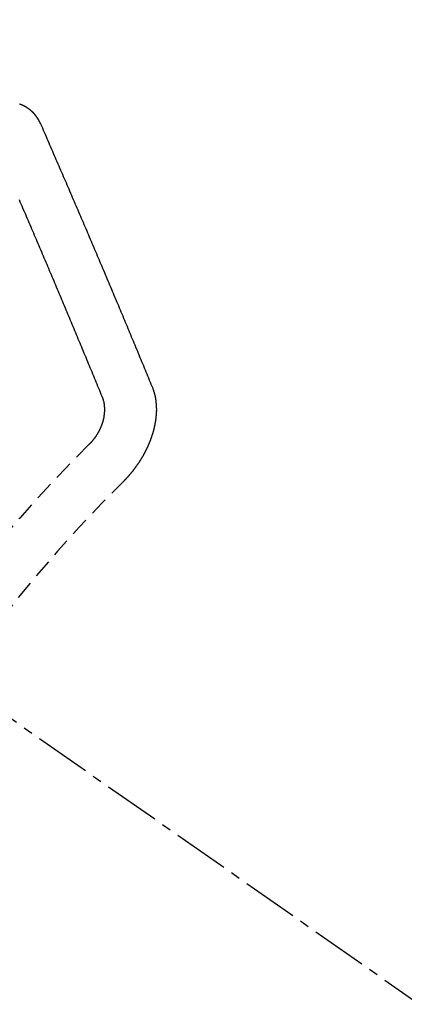
# Model space of a CAD drawing. Units: millimetres. Extents: x -109 to 26472, y -120 to 8859.
# Drawn here: x 17336 to 17341, y 7134 to 7147 of the extents above; entities that cross this region are included whole.
import ezdxf

# ---------------------------------------------------------------- set-up
doc = ezdxf.new("R2010")
doc.units = ezdxf.units.MM
doc.linetypes.add('CENTER2', pattern=[1.125, 0.75, -0.125, 0.125, -0.125])
doc.linetypes.add('HIDDEN', pattern=[0.375, 0.25, -0.125])
doc.layers.add('150-機器', color=8, linetype='Continuous')
doc.layers.add('160-文字', color=254, linetype='Continuous')
doc.styles.add('KH001', font='txt')
doc.dimstyles.new('KH1xx030', dxfattribs={"dimscale": 30, "dimtxt": 2, "dimasz": 0.6, "dimexe": 0.3, "dimexo": 1.2, "dimgap": 0.5, "dimtad": 3, "dimdec": 1, "dimdsep": 46, "dimlunit": 6, "dimtxsty": 'KH001', "dimblk": 'DOT', "dimcen": 1, "dimdle": 1, "dimclrd": 256, "dimclre": 256, "dimclrt": 256, "dimadec": 0, "dimazin": 0, "dimtfac": 1, "dimtdec": 1, "dimtix": 1, "dimtmove": 2, "dimatfit": 3, "dimldrblk": 'CLOSEDBLANK', "dimfxl": 1, "dimtolj": 1, "dimtzin": 0, "dimlwd": -1, "dimlwe": -1, "dimarcsym": 0})

# ---------------------------------------------------------------- blocks, each defined once
blk = doc.blocks.new('F402_H')
at = {"layer": '150-機器', "color": 13, "linetype": 'CENTER2'}
blk.add_line((0, 0), (244.018, -170.863), dxfattribs=at)
at = {"layer": '150-機器', "color": 13, "linetype": 'HIDDEN'}
for points in [[(223.03, -147.952), (223.029, -147.95), (223.028, -147.948), (223.027, -147.946), (223.026, -147.943), (223.024, -147.941), (223.023, -147.939), (223.022, -147.937), (223.021, -147.935), (223.021, -147.932), (223.02, -147.93), (223.018, -147.928), (223.017, -147.926), (223.016, -147.924), (223.014, -147.922), (223.014, -147.919), (223.013, -147.917), (223.012, -147.915), (223.01, -147.913), (223.009, -147.911), (223.008, -147.909), (223.007, -147.907), (223.006, -147.905), (223.005, -147.903), (223.003, -147.9), (223.002, -147.897), (223.001, -147.895), (223, -147.893), (222.999, -147.892), (222.997, -147.889), (222.996, -147.887), (222.995, -147.885), (222.994, -147.883), (222.992, -147.882), (222.991, -147.88), (222.989, -147.877), (222.988, -147.876), (222.987, -147.874), (222.986, -147.872), (222.984, -147.869), (222.983, -147.867), (222.982, -147.866), (222.981, -147.864), (222.98, -147.862), (222.978, -147.859), (222.977, -147.858), (222.975, -147.856), (222.974, -147.854), (222.973, -147.852), (222.971, -147.85), (222.969, -147.849), (222.968, -147.847), (222.967, -147.845), (222.965, -147.842), (222.964, -147.841), (222.963, -147.839), (222.962, -147.837), (222.959, -147.836), (222.958, -147.834), (222.956, -147.832), (222.955, -147.83), (222.954, -147.828), (222.952, -147.827), (222.951, -147.825), (222.949, -147.824), (222.947, -147.821), (222.946, -147.819), (222.945, -147.818), (222.944, -147.816), (222.941, -147.814), (222.94, -147.812), (222.938, -147.811), (222.937, -147.809), (222.935, -147.808), (222.934, -147.806), (222.932, -147.804), (222.931, -147.803), (222.929, -147.801), (222.927, -147.8), (222.926, -147.798), (222.924, -147.797), (222.922, -147.794), (222.921, -147.793), (222.919, -147.792), (222.918, -147.79), (222.916, -147.788), (222.914, -147.787), (222.913, -147.785), (222.911, -147.784), (222.909, -147.782), (222.908, -147.78), (222.906, -147.779), (222.905, -147.778), (222.902, -147.776), (222.901, -147.774), (222.899, -147.773), (222.898, -147.772), (222.895, -147.77), (222.894, -147.768), (222.893, -147.767), (222.891, -147.766), (222.889, -147.764), (222.887, -147.763), (222.885, -147.762), (222.884, -147.76), (222.882, -147.758), (222.88, -147.757), (222.879, -147.756), (222.877, -147.755), (222.874, -147.753), (222.873, -147.752), (222.871, -147.751), (222.869, -147.749), (222.867, -147.748), (222.865, -147.747), (222.864, -147.746), (222.861, -147.744), (222.86, -147.743), (222.858, -147.742), (222.856, -147.741), (222.854, -147.739), (222.852, -147.738), (222.851, -147.737), (222.849, -147.735), (222.847, -147.734), (222.845, -147.732), (222.843, -147.731), (222.842, -147.73), (222.839, -147.729), (222.837, -147.728), (222.835, -147.727), (222.834, -147.726), (222.831, -147.724), (222.83, -147.723), (222.828, -147.723), (222.826, -147.722), (222.823, -147.72), (222.822, -147.719), (222.82, -147.718), (222.818, -147.717), (222.816, -147.715), (222.814, -147.714), (222.812, -147.713), (222.81, -147.713), (222.808, -147.711), (222.806, -147.71), (222.804, -147.71), (222.802, -147.709), (222.8, -147.707), (222.797, -147.707), (222.796, -147.705), (222.794, -147.705), (222.791, -147.703), (222.79, -147.702), (222.787, -147.702), (222.786, -147.701), (222.783, -147.7), (222.781, -147.699), (222.779, -147.698), (222.777, -147.697), (222.776, -147.696), (222.773, -147.695), (222.771, -147.694), (222.769, -147.694), (222.767, -147.693), (222.765, -147.692), (222.762, -147.691), (222.76, -147.69), (222.758, -147.69), (222.756, -147.689), (222.753, -147.688), (222.752, -147.687), (222.75, -147.686), (222.747, -147.686)], [(224.528, -151.485), (224.517, -151.457), (224.505, -151.43), (224.494, -151.403), (224.483, -151.375), (224.472, -151.347), (224.461, -151.32), (224.449, -151.292), (224.437, -151.264), (224.426, -151.237), (224.415, -151.21), (224.404, -151.182), (224.391, -151.154), (224.38, -151.127), (224.369, -151.1), (224.358, -151.072), (224.346, -151.045), (224.335, -151.016), (224.324, -150.989), (224.312, -150.961), (224.3, -150.933), (224.289, -150.906), (224.278, -150.879), (224.266, -150.851), (224.254, -150.823), (224.243, -150.796), (224.231, -150.768), (224.22, -150.741), (224.208, -150.713), (224.196, -150.685), (224.186, -150.657), (224.174, -150.63), (224.162, -150.602), (224.151, -150.574), (224.139, -150.546), (224.128, -150.519), (224.116, -150.492), (224.104, -150.464), (224.093, -150.436), (224.081, -150.408), (224.07, -150.381), (224.058, -150.353), (224.046, -150.326), (224.035, -150.297), (224.024, -150.27), (224.011, -150.242), (224, -150.214), (223.988, -150.186), (223.977, -150.159), (223.965, -150.131), (223.953, -150.104), (223.941, -150.076), (223.929, -150.048), (223.918, -150.02), (223.906, -149.992), (223.895, -149.965), (223.883, -149.937), (223.87, -149.909), (223.86, -149.881), (223.848, -149.853), (223.836, -149.825), (223.824, -149.798), (223.812, -149.77), (223.8, -149.742), (223.789, -149.714), (223.777, -149.686), (223.765, -149.659), (223.753, -149.631), (223.741, -149.603), (223.729, -149.575), (223.717, -149.547), (223.706, -149.52), (223.694, -149.492), (223.682, -149.464), (223.67, -149.436), (223.659, -149.408), (223.647, -149.38), (223.635, -149.352), (223.623, -149.324), (223.611, -149.296), (223.598, -149.268), (223.587, -149.241), (223.575, -149.213), (223.563, -149.185), (223.551, -149.157), (223.539, -149.129), (223.527, -149.101), (223.515, -149.073), (223.503, -149.045), (223.491, -149.018), (223.479, -148.99), (223.467, -148.962), (223.455, -148.934), (223.443, -148.906), (223.431, -148.877), (223.419, -148.849), (223.407, -148.821), (223.395, -148.793), (223.383, -148.766), (223.371, -148.738), (223.359, -148.71), (223.347, -148.682), (223.335, -148.654), (223.323, -148.626), (223.311, -148.598), (223.298, -148.57), (223.286, -148.542), (223.274, -148.514), (223.261, -148.485), (223.249, -148.458), (223.237, -148.43), (223.225, -148.402), (223.213, -148.374), (223.201, -148.346), (223.189, -148.318), (223.177, -148.29), (223.164, -148.261), (223.152, -148.233), (223.14, -148.205), (223.128, -148.177), (223.116, -148.149), (223.104, -148.121), (223.091, -148.092), (223.079, -148.064), (223.067, -148.036), (223.055, -148.008), (223.042, -147.98), (223.03, -147.952)], [(223.849, -151.591), (223.838, -151.564), (223.827, -151.536), (223.816, -151.509), (223.805, -151.481), (223.793, -151.454), (223.782, -151.426), (223.771, -151.399), (223.76, -151.372), (223.748, -151.344), (223.737, -151.317), (223.726, -151.29), (223.714, -151.262), (223.702, -151.234), (223.691, -151.207), (223.68, -151.179), (223.669, -151.152), (223.657, -151.125), (223.645, -151.097), (223.634, -151.069), (223.623, -151.042), (223.611, -151.015), (223.6, -150.987), (223.588, -150.959), (223.577, -150.932), (223.565, -150.905), (223.554, -150.877), (223.542, -150.849), (223.531, -150.822), (223.52, -150.795), (223.507, -150.767), (223.496, -150.739), (223.485, -150.712), (223.474, -150.684), (223.462, -150.657), (223.45, -150.629), (223.439, -150.602), (223.427, -150.574), (223.416, -150.546), (223.404, -150.519), (223.393, -150.49), (223.382, -150.463), (223.37, -150.435), (223.358, -150.408), (223.346, -150.38), (223.335, -150.352), (223.324, -150.325), (223.312, -150.297), (223.3, -150.27), (223.288, -150.242), (223.277, -150.214), (223.265, -150.186), (223.254, -150.159), (223.241, -150.131), (223.23, -150.104), (223.218, -150.076), (223.207, -150.048), (223.195, -150.02), (223.183, -149.993), (223.171, -149.965), (223.159, -149.937), (223.148, -149.91), (223.136, -149.882), (223.125, -149.854), (223.113, -149.827), (223.1, -149.799), (223.089, -149.771), (223.077, -149.743), (223.066, -149.716), (223.054, -149.688), (223.042, -149.66), (223.03, -149.633), (223.018, -149.605), (223.006, -149.577), (222.995, -149.549), (222.983, -149.521), (222.971, -149.493), (222.959, -149.466), (222.947, -149.438), (222.935, -149.41), (222.923, -149.382), (222.911, -149.354), (222.9, -149.327), (222.888, -149.299), (222.876, -149.271), (222.864, -149.243), (222.852, -149.215), (222.84, -149.188), (222.828, -149.16), (222.816, -149.132), (222.804, -149.104), (222.792, -149.076), (222.78, -149.048), (222.769, -149.021), (222.756, -148.993), (222.744, -148.965)], [(223.682, -152.223), (223.684, -152.22), (223.687, -152.217), (223.69, -152.215), (223.692, -152.212), (223.695, -152.209), (223.698, -152.206), (223.7, -152.204), (223.703, -152.202), (223.705, -152.198), (223.707, -152.196), (223.71, -152.193), (223.713, -152.19), (223.716, -152.187), (223.718, -152.184), (223.721, -152.182), (223.723, -152.179), (223.725, -152.175), (223.728, -152.173), (223.731, -152.17), (223.732, -152.167), (223.735, -152.164), (223.738, -152.161), (223.74, -152.158), (223.742, -152.155), (223.744, -152.151), (223.747, -152.148), (223.748, -152.146), (223.752, -152.143), (223.754, -152.14), (223.756, -152.136), (223.758, -152.133), (223.761, -152.13), (223.763, -152.127), (223.765, -152.124), (223.767, -152.121), (223.769, -152.118), (223.772, -152.114), (223.774, -152.111), (223.775, -152.107), (223.778, -152.104), (223.78, -152.101), (223.782, -152.098), (223.784, -152.095), (223.786, -152.092), (223.788, -152.088), (223.79, -152.085), (223.792, -152.081), (223.794, -152.077), (223.795, -152.075), (223.798, -152.072), (223.799, -152.068), (223.802, -152.065), (223.804, -152.061), (223.805, -152.058), (223.808, -152.054), (223.808, -152.051), (223.811, -152.048), (223.812, -152.044), (223.815, -152.041), (223.816, -152.037), (223.818, -152.034), (223.819, -152.031), (223.821, -152.027), (223.823, -152.024), (223.824, -152.02), (223.826, -152.016), (223.828, -152.013), (223.829, -152.01), (223.831, -152.006), (223.832, -152.002), (223.834, -152), (223.835, -151.996), (223.837, -151.992), (223.838, -151.988), (223.839, -151.985), (223.841, -151.981), (223.843, -151.978), (223.844, -151.974), (223.845, -151.971), (223.847, -151.967), (223.848, -151.963), (223.849, -151.96), (223.85, -151.956), (223.852, -151.953), (223.853, -151.95), (223.854, -151.946), (223.854, -151.942), (223.856, -151.938), (223.857, -151.934), (223.858, -151.931), (223.86, -151.928), (223.861, -151.925), (223.861, -151.92), (223.863, -151.916), (223.864, -151.913), (223.864, -151.909), (223.865, -151.906), (223.867, -151.902), (223.867, -151.898), (223.868, -151.895), (223.869, -151.892), (223.87, -151.887), (223.871, -151.884), (223.871, -151.881), (223.872, -151.877), (223.872, -151.873), (223.874, -151.869), (223.874, -151.866), (223.875, -151.863), (223.875, -151.858), (223.876, -151.855), (223.877, -151.851), (223.877, -151.847), (223.878, -151.844), (223.878, -151.841), (223.879, -151.836), (223.88, -151.833), (223.88, -151.83), (223.88, -151.826), (223.88, -151.822), (223.881, -151.819), (223.881, -151.815), (223.881, -151.811), (223.882, -151.808), (223.882, -151.804), (223.882, -151.801), (223.883, -151.798), (223.883, -151.793), (223.883, -151.79), (223.883, -151.786), (223.884, -151.782), (223.884, -151.779), (223.884, -151.775), (223.884, -151.772), (223.883, -151.769), (223.883, -151.765), (223.883, -151.762), (223.884, -151.758), (223.884, -151.754), (223.884, -151.751), (223.884, -151.747), (223.883, -151.744), (223.883, -151.741), (223.883, -151.737), (223.883, -151.733), (223.882, -151.73), (223.882, -151.727), (223.882, -151.723), (223.882, -151.72), (223.882, -151.717), (223.881, -151.713), (223.881, -151.71), (223.881, -151.706), (223.88, -151.703), (223.88, -151.699), (223.879, -151.696), (223.879, -151.693), (223.879, -151.69), (223.877, -151.687), (223.877, -151.683), (223.877, -151.68), (223.876, -151.677), (223.876, -151.673), (223.875, -151.671), (223.874, -151.667), (223.873, -151.665), (223.874, -151.661), (223.872, -151.658), (223.872, -151.655), (223.87, -151.651), (223.87, -151.649), (223.869, -151.646), (223.868, -151.643), (223.868, -151.64), (223.866, -151.636), (223.866, -151.634), (223.865, -151.63), (223.864, -151.628), (223.864, -151.625), (223.862, -151.622), (223.861, -151.619), (223.86, -151.616), (223.859, -151.613), (223.858, -151.611), (223.857, -151.608), (223.856, -151.605), (223.855, -151.603), (223.853, -151.599), (223.852, -151.597), (223.851, -151.594), (223.849, -151.591)], [(224.141, -152.716), (224.143, -152.714), (224.146, -152.711), (224.148, -152.709), (224.151, -152.706), (224.153, -152.704), (224.156, -152.701), (224.158, -152.699), (224.16, -152.697), (224.162, -152.693), (224.165, -152.692), (224.168, -152.689), (224.17, -152.686), (224.173, -152.684), (224.175, -152.681), (224.178, -152.679), (224.179, -152.676), (224.182, -152.673), (224.184, -152.671), (224.187, -152.668), (224.189, -152.666), (224.192, -152.663), (224.194, -152.661), (224.197, -152.658), (224.199, -152.656), (224.202, -152.653), (224.203, -152.65), (224.206, -152.647), (224.208, -152.645), (224.211, -152.642), (224.213, -152.64), (224.215, -152.637), (224.217, -152.634), (224.22, -152.632), (224.222, -152.629), (224.224, -152.626), (224.227, -152.624), (224.229, -152.621), (224.231, -152.618), (224.234, -152.616), (224.236, -152.612), (224.238, -152.61), (224.241, -152.607), (224.243, -152.605), (224.245, -152.602), (224.247, -152.599), (224.25, -152.596), (224.252, -152.593), (224.254, -152.591), (224.256, -152.587), (224.258, -152.585), (224.261, -152.582), (224.263, -152.58), (224.265, -152.577), (224.267, -152.573), (224.269, -152.571), (224.272, -152.568), (224.274, -152.566), (224.276, -152.562), (224.278, -152.559), (224.28, -152.557), (224.282, -152.553), (224.284, -152.551), (224.287, -152.548), (224.289, -152.545), (224.291, -152.543), (224.293, -152.539), (224.295, -152.537), (224.297, -152.534), (224.299, -152.531), (224.301, -152.528), (224.304, -152.525), (224.305, -152.522), (224.308, -152.519), (224.309, -152.516), (224.312, -152.513), (224.314, -152.51), (224.316, -152.507), (224.318, -152.504), (224.32, -152.501), (224.322, -152.498), (224.324, -152.495), (224.326, -152.493), (224.328, -152.489), (224.331, -152.486), (224.332, -152.484), (224.335, -152.48), (224.336, -152.478), (224.339, -152.475), (224.341, -152.472), (224.343, -152.469), (224.344, -152.465), (224.346, -152.463), (224.348, -152.46), (224.35, -152.456), (224.352, -152.454), (224.354, -152.451), (224.356, -152.448), (224.358, -152.445), (224.36, -152.441), (224.362, -152.439), (224.364, -152.435), (224.366, -152.433), (224.368, -152.43), (224.369, -152.426), (224.371, -152.423), (224.373, -152.42), (224.375, -152.418), (224.377, -152.414), (224.379, -152.41), (224.381, -152.408), (224.383, -152.405), (224.384, -152.402), (224.386, -152.398), (224.388, -152.396), (224.39, -152.393), (224.391, -152.389), (224.393, -152.386), (224.395, -152.383), (224.396, -152.38), (224.399, -152.377), (224.401, -152.374), (224.402, -152.371), (224.404, -152.367), (224.405, -152.364), (224.407, -152.361), (224.409, -152.359), (224.411, -152.355), (224.413, -152.351), (224.414, -152.348), (224.416, -152.345), (224.418, -152.343), (224.419, -152.339), (224.421, -152.336), (224.422, -152.333), (224.424, -152.33), (224.426, -152.326), (224.428, -152.323), (224.429, -152.32), (224.431, -152.317), (224.432, -152.314), (224.434, -152.31), (224.435, -152.307), (224.437, -152.304), (224.438, -152.301), (224.441, -152.298), (224.441, -152.295), (224.444, -152.292), (224.445, -152.289), (224.447, -152.285), (224.448, -152.282), (224.449, -152.278), (224.451, -152.276), (224.453, -152.272), (224.454, -152.27), (224.456, -152.266), (224.457, -152.263), (224.459, -152.26), (224.46, -152.256), (224.462, -152.253), (224.463, -152.25), (224.464, -152.246), (224.466, -152.244), (224.468, -152.24), (224.469, -152.237), (224.47, -152.233), (224.472, -152.231), (224.473, -152.227), (224.474, -152.224), (224.476, -152.221), (224.477, -152.218), (224.479, -152.214), (224.48, -152.211), (224.481, -152.208), (224.483, -152.204), (224.484, -152.201), (224.485, -152.198), (224.487, -152.195), (224.488, -152.191), (224.489, -152.188), (224.49, -152.185), (224.492, -152.181), (224.493, -152.178), (224.495, -152.175), (224.496, -152.172), (224.497, -152.169), (224.498, -152.165), (224.499, -152.162), (224.5, -152.159), (224.501, -152.155), (224.503, -152.153), (224.505, -152.149), (224.505, -152.146), (224.506, -152.143), (224.508, -152.139), (224.509, -152.136), (224.51, -152.133), (224.511, -152.129), (224.512, -152.126), (224.513, -152.123), (224.514, -152.119), (224.515, -152.116), (224.516, -152.113), (224.517, -152.11), (224.519, -152.106), (224.519, -152.103), (224.52, -152.1), (224.522, -152.097), (224.523, -152.094), (224.524, -152.091), (224.525, -152.088), (224.526, -152.084), (224.527, -152.081), (224.528, -152.078), (224.529, -152.075), (224.53, -152.071), (224.531, -152.068), (224.532, -152.065), (224.532, -152.061), (224.533, -152.058), (224.534, -152.054), (224.535, -152.051), (224.536, -152.048), (224.537, -152.045), (224.538, -152.042), (224.538, -152.039), (224.54, -152.035), (224.54, -152.032), (224.541, -152.029), (224.542, -152.026), (224.542, -152.022), (224.543, -152.019), (224.544, -152.016), (224.545, -152.013), (224.547, -152.009), (224.547, -152.006), (224.548, -152.003), (224.548, -152), (224.549, -151.997), (224.549, -151.993), (224.55, -151.99), (224.551, -151.987), (224.552, -151.984), (224.552, -151.98), (224.553, -151.977), (224.554, -151.974), (224.554, -151.971), (224.555, -151.968), (224.556, -151.965), (224.556, -151.961), (224.557, -151.958), (224.558, -151.955), (224.558, -151.951), (224.559, -151.948), (224.56, -151.945), (224.56, -151.942), (224.561, -151.939), (224.561, -151.935), (224.562, -151.932), (224.562, -151.929), (224.563, -151.925), (224.563, -151.922), (224.564, -151.919), (224.564, -151.917), (224.565, -151.914), (224.565, -151.91), (224.566, -151.907), (224.566, -151.903), (224.567, -151.9), (224.567, -151.897), (224.567, -151.895), (224.567, -151.891), (224.568, -151.888), (224.568, -151.884), (224.569, -151.881), (224.569, -151.878), (224.57, -151.875), (224.57, -151.872), (224.57, -151.869), (224.571, -151.865), (224.571, -151.863), (224.571, -151.859), (224.572, -151.856), (224.572, -151.853), (224.572, -151.851), (224.572, -151.847), (224.573, -151.844), (224.573, -151.84), (224.573, -151.838), (224.574, -151.835), (224.574, -151.831), (224.574, -151.829), (224.574, -151.825), (224.574, -151.822), (224.575, -151.819), (224.575, -151.816), (224.575, -151.814), (224.575, -151.81), (224.575, -151.806), (224.576, -151.804), (224.576, -151.801), (224.575, -151.798), (224.576, -151.795), (224.576, -151.791), (224.576, -151.788), (224.577, -151.785), (224.576, -151.783), (224.576, -151.779), (224.576, -151.777), (224.577, -151.773), (224.576, -151.771), (224.577, -151.767), (224.576, -151.765), (224.577, -151.761), (224.576, -151.758), (224.577, -151.755), (224.576, -151.753), (224.577, -151.749), (224.576, -151.746), (224.576, -151.744), (224.576, -151.74), (224.576, -151.738), (224.576, -151.734), (224.576, -151.732), (224.576, -151.729), (224.576, -151.725), (224.575, -151.723), (224.576, -151.72), (224.576, -151.717), (224.575, -151.714), (224.575, -151.711), (224.575, -151.708), (224.575, -151.705), (224.575, -151.703), (224.575, -151.699), (224.574, -151.696), (224.574, -151.694), (224.573, -151.691), (224.574, -151.688), (224.574, -151.685), (224.573, -151.682), (224.573, -151.679), (224.572, -151.677), (224.572, -151.673), (224.572, -151.67), (224.572, -151.668), (224.572, -151.665), (224.571, -151.662), (224.571, -151.66), (224.571, -151.656), (224.57, -151.653), (224.57, -151.651), (224.569, -151.648), (224.569, -151.645), (224.569, -151.643), (224.569, -151.64), (224.568, -151.637), (224.568, -151.634), (224.567, -151.632), (224.567, -151.629), (224.566, -151.626), (224.566, -151.623), (224.565, -151.621), (224.565, -151.618), (224.564, -151.615), (224.564, -151.612), (224.563, -151.609), (224.563, -151.607), (224.562, -151.604), (224.562, -151.601), (224.561, -151.598), (224.561, -151.596), (224.56, -151.593), (224.56, -151.59), (224.56, -151.588), (224.559, -151.586), (224.559, -151.583), (224.557, -151.58), (224.557, -151.577), (224.556, -151.574), (224.556, -151.571), (224.555, -151.569), (224.554, -151.567), (224.554, -151.564), (224.553, -151.561), (224.552, -151.559), (224.552, -151.556), (224.551, -151.554), (224.551, -151.551), (224.55, -151.549), (224.549, -151.546), (224.549, -151.543), (224.548, -151.541), (224.547, -151.539), (224.546, -151.537), (224.546, -151.534), (224.545, -151.531), (224.543, -151.528), (224.543, -151.526), (224.542, -151.524), (224.541, -151.521), (224.54, -151.519), (224.54, -151.516), (224.539, -151.514), (224.538, -151.511), (224.537, -151.51), (224.537, -151.507), (224.535, -151.504), (224.534, -151.501), (224.533, -151.499), (224.533, -151.497), (224.532, -151.495), (224.531, -151.492), (224.53, -151.49), (224.53, -151.487), (224.528, -151.485)]]:
    blk.add_lwpolyline(points, dxfattribs=at)
for radius in [20.146, 19.474]:
    blk.add_arc((237.851, -166.545), radius, 134.6922, 155.3077, dxfattribs=at)
blk = doc.blocks.new('_ClosedBlank')
at = {"color": 0, "linetype": 'ByBlock', "lineweight": -2}
for p, q in [((-1, 0.16667), (0, 0)), ((-1, 0.16667), (-1, -0.16667)), ((0, 0), (-1, -0.16667))]:
    blk.add_line(p, q, dxfattribs=at)
blk = doc.blocks.new('_Dot')
at = {"color": 0, "linetype": 'ByBlock', "lineweight": -2}
blk.add_line((-0.5, 0), (-1, 0), dxfattribs=at)
at = {"color": 0, "linetype": 'ByBlock', "const_width": 0.5}
blk.add_lwpolyline([(-0.25, 0, 1), (0.25, 0, 1)], format="xyb", close=True, dxfattribs=at)

msp = doc.modelspace()

# ---------------------------------------------------------------- block references
at = {"layer": '150-機器'}
msp.add_blockref('F402_H', (17112.902, 7293.404), dxfattribs=at)

# ---------------------------------------------------------------- leaders
at = {"layer": '160-文字', "annotation_type": 0, "has_hookline": 1, "hookline_direction": 0}
for points, text_width in [([(17232.916, 7300.65), (17968.741, 6427.57), (17986.741, 6427.57)], 963.959), ([(16772.931, 7293.268), (17195.716, 5605.9), (17213.716, 5605.9)], 1009.949), ([(16892.931, 7281.268), (17253.676, 5886.761), (17271.676, 5886.761)], 1266.091)]:
    msp.add_leader(points, dimstyle='KH1xx030', override={"dimgap": 0.5, "dimtad": 1}, dxfattribs=dict(at, text_width=text_width))
at = {"layer": '160-文字'}
msp.add_leader([(16992.916, 7293.268), (17968.741, 6427.57)], dimstyle='KH1xx030', override={"dimgap": 0.5, "dimtad": 1}, dxfattribs=at)

doc.saveas('drawing.dxf')
